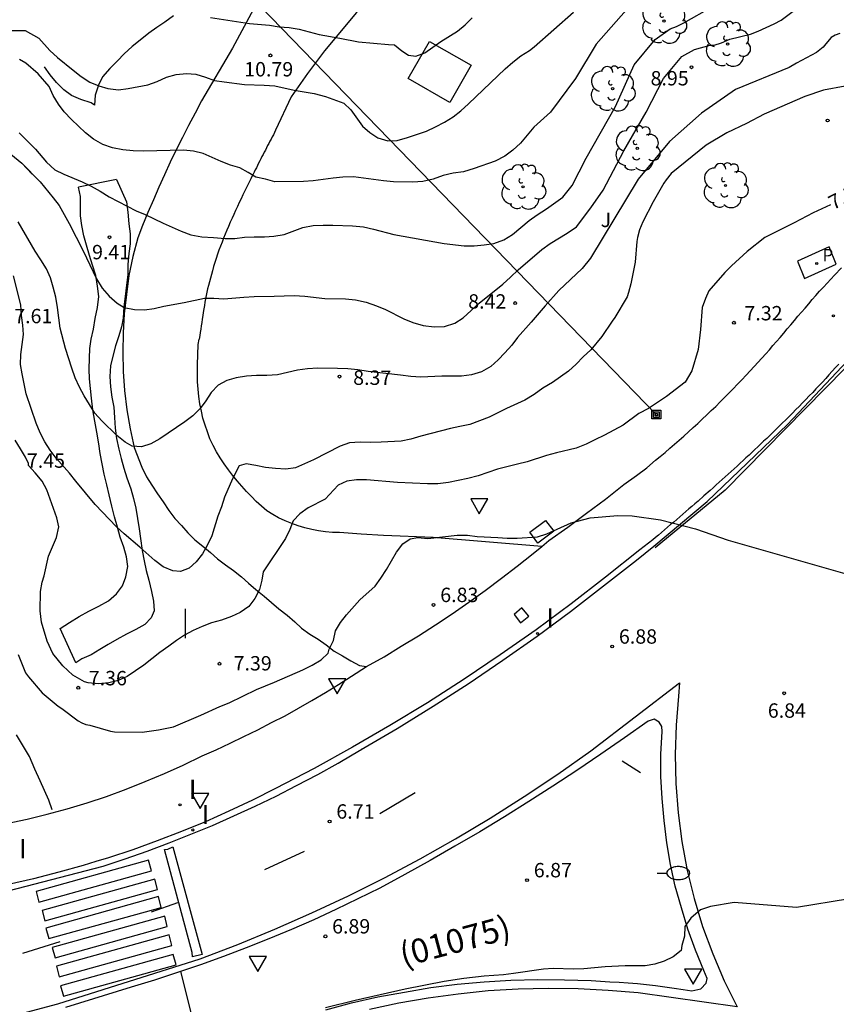
# Model space of a CAD drawing. Units: millimetres. Extents: x 584844 to 585194, y 4794790 to 4795040.
# Drawn here: x 584889 to 584931, y 4794895 to 4794946 of the extents above; entities that cross this region are included whole.
import ezdxf

# ---------------------------------------------------------------- set-up
doc = ezdxf.new("R2010")
doc.units = ezdxf.units.MM
for name, color, linetype in [('020104', 34, 'Continuous'), ('020204', 9, 'Continuous'), ('020307', 24, 'Continuous'), ('020308', 9, 'Continuous'), ('060108', 9, 'Continuous'), ('060110', 9, 'Continuous'), ('060113', 4, 'Continuous'), ('060124', 9, 'Continuous'), ('060145', 9, 'Continuous'), ('080302', 9, 'Continuous'), ('090109', 9, 'Continuous'), ('090216', 9, 'Continuous'), ('100105', 3, 'Continuous'), ('100107', 3, 'Continuous'), ('100111', 9, 'Continuous'), ('100112', 9, 'Continuous'), ('100202', 3, 'Continuous'), ('100302', 7, 'Continuous'), ('210201', 9, 'Continuous'), ('210204', 9, 'Continuous'), ('210301', 9, 'Continuous'), ('220104', 9, 'LINEA_ELECTRICA'), ('250202', 9, 'Continuous'), ('260101', 9, 'Continuous'), ('260205', 9, 'Continuous'), ('270104', 9, 'Continuous'), ('270204', 9, 'Continuous'), ('270304', 9, 'Continuous')]:
    doc.layers.add(name, color=color, linetype=linetype)
doc.layers.add('020105', color=24, linetype='Continuous', lineweight=30)
doc.styles.add('ARIAL', font='ARIAL.TTF', dxfattribs={"height": 1})
doc.styles.add('ARIALI', font='ARIALI.TTF', dxfattribs={"height": 1})
doc.styles.add('ROMANS', font='romans__.ttf', dxfattribs={"height": 1})
doc.linetypes.add('LINEA_ELECTRICA', pattern='A,7.5,-0.3,["E",Standard,S=0.25,R=0,X=-0.1,Y=-0.1],-0.3', length=8.1)

# ---------------------------------------------------------------- blocks, each defined once
blk = doc.blocks.new('ARBOL')
blk.add_circle((0, 0), 0.0587)
for centre, radius, start, end in [((-0.28, 0.855), 0.3, 359.2878, 173.6078), ((0.097, 0.97), 0.21, 23.1565, 160.4665), ((0.438, 0.881), 0.24, 301.578, 139.328), ((-0.564, 0.381), 0.532, 92.28, 254.58), ((0.656, 0.288), 0.443, 319.8556, 114.7656), ((-0.091, 0.321), 0.12, 119.14, 310.56), ((0.819, -0.249), 0.383, 235.5275, 62.0275), ((-0.556, -0.339), 0.555, 142.64, 266.54), ((-0.039, -0.384), 0.21, 189.64, 323.88), ((-0.301, -0.676), 0.45, 213.78, 295.32), ((0.299, -0.624), 0.532, 224.67, 0.24)]:
    blk.add_arc(centre, radius, start, end)
blk = doc.blocks.new('COTAPU')
blk.add_circle((0, 0), 0.075)
blk = doc.blocks.new('SETRA')
at = {"linetype": 'Continuous'}
blk.add_lwpolyline([(0.451, 0.26), (-0.45, 0.26), (-0.001, -0.52)], close=True, dxfattribs=at)
blk = doc.blocks.new('FAREDI')
blk.add_line((0, 0), (0.5, 0))
blk.add_lwpolyline([(0.5, 0, 0.159986), (0.538, -0.117, 0.106322), (0.675, -0.238, 0.071006), (0.858, -0.309, 0.057309), (1.099, -0.337, 0.057309), (1.339, -0.309, 0.071006), (1.522, -0.238, 0.106322), (1.659, -0.117, 0.159986), (1.697, 0, 0.159986), (1.659, 0.117, 0.106322), (1.522, 0.238, 0.071006), (1.339, 0.309, 0.057309), (1.099, 0.337, 0.057309), (0.858, 0.309, 0.071006), (0.675, 0.238, 0.106322), (0.538, 0.117, 0.159986)], format="xyb", close=True)
blk = doc.blocks.new('REIND')
blk.add_circle((0, 0), 0.055)
blk = doc.blocks.new('POSTEH')
for points in [[(-0.23, 0.23), (0.23, 0.23), (0.23, -0.23), (-0.23, -0.23), (-0.23, 0.23)], [(-0.145, 0.145), (0.145, 0.145), (0.145, -0.145), (-0.145, -0.145), (-0.145, 0.145)], [(-0.065, 0.065), (0.065, 0.065), (0.065, -0.065), (-0.065, -0.065), (-0.065, 0.065)]]:
    blk.add_lwpolyline(points)
blk = doc.blocks.new('PLUVI1')
blk.add_circle((0, 0), 0.055)
blk = doc.blocks.new('SANEA')
blk.add_circle((0, 0), 0.055)

msp = doc.modelspace()

# ---------------------------------------------------------------- linework, layer by layer
at = {"layer": '020104', "flags": 128}
for points, elevation in [([(584889.363, 4794937.91), (584888.834, 4794938.477), (584889.778, 4794937.51), (584890.468, 4794936.68), (584890.778, 4794936.27), (584891.298, 4794935.33), (584892.018, 4794933.91), (584892.718, 4794932.45), (584893.008, 4794931.96), (584893.378, 4794931.55), (584893.798, 4794931.19), (584894.168, 4794930.95), (584894.698, 4794930.85), (584895.228, 4794930.83), (584895.728, 4794930.91), (584896.238, 4794931.03), (584897.298, 4794931.22), (584898.348, 4794931.44), (584898.848, 4794931.44), (584899.368, 4794931.4), (584900.408, 4794931.5), (584900.938, 4794931.53), (584901.988, 4794931.54), (584903.028, 4794931.579), (584903.578, 4794931.549), (584904.638, 4794931.429), (584905.708, 4794931.409), (584906.228, 4794931.359), (584906.788, 4794931.239), (584907.318, 4794931.049), (584907.788, 4794930.849), (584908.757, 4794930.369), (584909.217, 4794930.169), (584909.757, 4794930.009), (584910.337, 4794929.949), (584910.877, 4794929.969), (584911.407, 4794930.139), (584911.847, 4794930.419), (584912.687, 4794931.189), (584913.907, 4794932.169), (584914.317, 4794932.539), (584914.717, 4794932.929), (584915.957, 4794933.979), (584916.377, 4794934.289), (584917.277, 4794934.839), (584917.757, 4794935.169), (584918.496, 4794936.161), (584919.14, 4794937.072), (584920.218, 4794939.125), (584921.396, 4794941.144), (584922.298, 4794942.896), (584923.244, 4794944.053), (584923.917, 4794944.419), (584924.737, 4794944.639), (584924.937, 4794944.649), (584925.317, 4794944.769), (584925.747, 4794944.949), (584926.827, 4794945.219), (584927.237, 4794945.379), (584928.067, 4794945.749), (584928.437, 4794945.939), (584929.967, 4794947.118)], 9), ([(584888.687, 4794940.063), (584889.544, 4794939.207), (584890.109, 4794938.544), (584890.548, 4794938.13), (584891.018, 4794937.91), (584891.978, 4794937.52), (584892.438, 4794937.29), (584892.908, 4794937.03), (584893.378, 4794936.73), (584894.788, 4794936), (584895.258, 4794935.81), (584896.198, 4794935.36), (584897.138, 4794934.94), (584897.648, 4794934.75), (584898.208, 4794934.639), (584898.828, 4794934.609), (584899.438, 4794934.549), (584899.938, 4794934.549), (584900.448, 4794934.629), (584900.948, 4794934.649), (584901.478, 4794934.639), (584901.978, 4794934.669), (584902.508, 4794934.759), (584903.478, 4794935.129), (584904.028, 4794935.229), (584904.548, 4794935.259), (584905.048, 4794935.259), (584906.068, 4794935.209), (584906.648, 4794935.159), (584907.168, 4794935.049), (584908.228, 4794934.769), (584910.858, 4794934.289), (584911.897, 4794934.179), (584912.417, 4794934.169), (584912.947, 4794934.219), (584913.447, 4794934.299), (584913.967, 4794934.479), (584914.427, 4794934.759), (584914.847, 4794935.129), (584915.287, 4794935.489), (584915.707, 4794935.789), (584916.187, 4794936.099), (584917.047, 4794936.719), (584917.531, 4794937.317), (584918.262, 4794938.744), (584919.787, 4794941.437), (584920.761, 4794943.61), (584921.864, 4794944.941), (584922.639, 4794945.487), (584922.977, 4794945.619), (584923.347, 4794945.799), (584924.837, 4794946.649)], 9.5), ([(584871.555, 4794946.238), (584873.261, 4794944.823), (584875.362, 4794943.616), (584876.423, 4794943.116), (584879.069, 4794942.41), (584879.979, 4794941.83), (584880.849, 4794941.19), (584881.048, 4794941.07), (584881.378, 4794940.77), (584881.508, 4794940.61), (584881.848, 4794940.34), (584882.388, 4794939.98), (584882.588, 4794939.9), (584883.858, 4794939.66), (584884.908, 4794939.44), (584885.338, 4794939.41), (584886.418, 4794939.41), (584886.848, 4794939.39), (584887.268, 4794939.35), (584888.252, 4794938.961), (584888.834, 4794938.477)], 9), ([(584888.236, 4794945.405), (584888.997, 4794945.405), (584889.705, 4794944.999), (584890.278, 4794944.359), (584890.678, 4794943.999), (584891.498, 4794943.329), (584891.928, 4794943.009), (584892.378, 4794942.719), (584892.838, 4794942.519), (584893.318, 4794942.379), (584893.868, 4794942.319), (584894.368, 4794942.389), (584895.398, 4794942.569), (584895.878, 4794942.749), (584896.378, 4794942.969), (584896.878, 4794943.119), (584897.408, 4794943.159), (584897.908, 4794943.129), (584898.408, 4794942.979), (584898.878, 4794942.799), (584899.378, 4794942.729), (584900.448, 4794942.589), (584901.468, 4794942.559), (584902.018, 4794942.519), (584903.028, 4794942.299), (584904.078, 4794942.119), (584904.668, 4794941.969), (584905.618, 4794941.619), (584905.978, 4794941.269), (584906.588, 4794940.419), (584906.978, 4794940.079), (584907.398, 4794939.799), (584907.908, 4794939.649), (584908.408, 4794939.669), (584908.948, 4794939.819), (584909.928, 4794940.159), (584910.408, 4794940.379), (584910.878, 4794940.629), (584911.318, 4794940.899), (584911.718, 4794941.219), (584912.118, 4794941.589), (584914.028, 4794943.409), (584914.428, 4794943.749), (584914.848, 4794944.079), (584915.308, 4794944.369), (584915.555, 4794944.557), (584917.607, 4794946.369)], 10.5), ([(584898.658, 4794946.079), (584900.708, 4794945.779), (584901.738, 4794945.679), (584902.248, 4794945.589), (584902.778, 4794945.559), (584903.288, 4794945.469), (584904.338, 4794945.189), (584905.408, 4794945.009), (584906.388, 4794944.809), (584907.958, 4794944.669), (584908.258, 4794944.659), (584908.648, 4794944.339), (584908.998, 4794944.119), (584909.368, 4794944.069), (584909.848, 4794944.239), (584910.688, 4794944.839), (584911.558, 4794945.379), (584911.948, 4794945.709), (584912.308, 4794946.069)], 11), ([(584931.487, 4794945.248), (584931.247, 4794945.168), (584931.047, 4794945.048), (584930.757, 4794944.719), (584930.617, 4794944.529), (584930.277, 4794944.259), (584929.237, 4794943.699), (584928.857, 4794943.469), (584926.055, 4794942.326), (584924.28, 4794941.094), (584922.604, 4794939.615), (584920.977, 4794937.644), (584918.49, 4794933.53), (584918.047, 4794932.989), (584916.837, 4794931.839), (584916.117, 4794931.039), (584915.397, 4794930.189), (584914.687, 4794929.399), (584914.377, 4794928.999), (584914.027, 4794928.599), (584913.667, 4794928.219), (584913.287, 4794927.869), (584912.807, 4794927.599), (584912.287, 4794927.439), (584911.767, 4794927.379), (584910.727, 4794927.369), (584909.637, 4794927.319), (584909.117, 4794927.349), (584908.577, 4794927.429), (584906.887, 4794927.62), (584906.347, 4794927.7), (584905.828, 4794927.75), (584905.298, 4794927.78), (584904.268, 4794927.79), (584903.718, 4794927.76), (584903.198, 4794927.68), (584902.158, 4794927.45), (584901.598, 4794927.41), (584901.068, 4794927.41), (584900.538, 4794927.37), (584900.008, 4794927.29), (584899.518, 4794927.15), (584899.068, 4794926.91), (584898.698, 4794926.53), (584898.428, 4794926.09), (584898.128, 4794925.68), (584897.738, 4794925.31), (584897.328, 4794924.99), (584896.028, 4794924.11), (584895.558, 4794923.84), (584895.068, 4794923.69), (584894.578, 4794923.73), (584894.208, 4794923.93), (584893.788, 4794924.28), (584892.998, 4794925.04), (584892.638, 4794925.45), (584892.078, 4794926.35), (584891.838, 4794926.8), (584891.608, 4794927.28), (584891.428, 4794927.79), (584891.108, 4794928.82), (584890.818, 4794929.88), (584890.688, 4794930.96), (584890.598, 4794931.49), (584890.468, 4794932.01), (584890.318, 4794932.5), (584890.108, 4794932.98), (584889.818, 4794933.45), (584889.518, 4794933.89), (584888.638, 4794935.42)], 8.5), ([(584931.777, 4794942.509), (584930.647, 4794942.299), (584929.667, 4794941.969), (584927.547, 4794941.039), (584926.617, 4794940.549), (584925.597, 4794940.059), (584924.517, 4794939.419), (584922.697, 4794937.939), (584922.427, 4794937.619), (584922.307, 4794937.439), (584921.747, 4794936.469), (584921.217, 4794935.419), (584921.047, 4794934.999), (584920.937, 4794934.599), (584920.907, 4794934.399), (584920.817, 4794933.329), (584920.597, 4794932.189), (584920.477, 4794931.739), (584920.397, 4794931.509), (584919.757, 4794930.439), (584919.614, 4794930.246), (584919.078, 4794929.435), (584918.497, 4794928.739), (584918.107, 4794928.379), (584917.747, 4794927.999), (584917.347, 4794927.639), (584916.497, 4794927.049), (584916.007, 4794926.739), (584915.547, 4794926.419), (584915.057, 4794926.119), (584914.107, 4794925.689), (584913.197, 4794925.239), (584912.187, 4794924.859), (584911.677, 4794924.739), (584911.177, 4794924.65), (584909.637, 4794924.25), (584909.117, 4794924.09), (584908.607, 4794923.99), (584907.567, 4794923.93), (584906.987, 4794923.92), (584906.467, 4794923.93), (584905.917, 4794923.89), (584905.437, 4794923.72), (584904.037, 4794923.01), (584903.097, 4794922.59), (584902.587, 4794922.52), (584902.058, 4794922.55), (584901.538, 4794922.61), (584901.028, 4794922.72), (584900.528, 4794922.8), (584900.158, 4794922.69), (584899.808, 4794922.02), (584899.398, 4794921.06), (584899.238, 4794920.55), (584899.048, 4794920.07), (584898.738, 4794919.05), (584898.518, 4794918.58), (584898.248, 4794918.11), (584897.918, 4794917.69), (584897.548, 4794917.35), (584897.108, 4794917.18), (584896.698, 4794917.21), (584896.198, 4794917.42), (584895.768, 4794917.75), (584894.978, 4794918.45), (584894.158, 4794919.14), (584893.758, 4794919.51), (584892.648, 4794920.68), (584891.638, 4794921.89), (584891.318, 4794922.31), (584890.618, 4794923.1), (584890.298, 4794923.51), (584890.028, 4794923.94), (584889.788, 4794924.41), (584889.568, 4794924.93), (584889.048, 4794926.46), (584888.838, 4794927.49), (584888.758, 4794927.99), (584888.768, 4794928.5), (584888.918, 4794929.54), (584888.878, 4794930.04), (584888.808, 4794930.54), (584888.778, 4794931.09), (584888.39, 4794932.602)], 8), ([(584888.628, 4794912.85), (584889.018, 4794911.89), (584889.178, 4794911.68), (584889.878, 4794910.86), (584890.728, 4794910.16), (584890.908, 4794910.04), (584891.758, 4794909.39), (584891.958, 4794909.28), (584892.157, 4794909.21), (584892.377, 4794909.16), (584893.447, 4794908.85), (584893.667, 4794908.82), (584895.097, 4794908.81), (584895.959, 4794908.918), (584896.737, 4794909.08), (584898.157, 4794909.69), (584899.147, 4794910.14), (584899.637, 4794910.34), (584901.057, 4794911.03), (584901.997, 4794911.41), (584903.477, 4794912.06), (584903.967, 4794912.29), (584904.447, 4794912.57), (584904.807, 4794912.93), (584904.857, 4794913.13), (584905.087, 4794913.58), (584905.187, 4794914.09), (584905.447, 4794914.52), (584905.767, 4794914.93), (584906.457, 4794915.71), (584907.247, 4794916.41), (584907.547, 4794916.83), (584907.847, 4794917.29), (584908.367, 4794918.19), (584908.707, 4794918.62), (584909.077, 4794918.88), (584909.487, 4794918.96), (584910.007, 4794918.91), (584911.537, 4794919.08), (584912.067, 4794919.08), (584912.577, 4794919.01), (584913.647, 4794918.96), (584914.147, 4794918.92), (584914.657, 4794918.93), (584915.727, 4794919), (584916.217, 4794919.14), (584917.482, 4794919.726), (584918.465, 4794919.985), (584919.92, 4794920.111), (584920.654, 4794920.092), (584922.138, 4794919.875), (584923.966, 4794919.403), (584925.67, 4794918.821), (584935.411, 4794916.043)], 7), ([(584890.405, 4794904.749), (584890.227, 4794905.261), (584889.788, 4794906.27), (584889.498, 4794906.88), (584889.228, 4794907.53), (584888.548, 4794908.67)], 6.5), ([(584934.763, 4794900.553), (584929.231, 4794899.657), (584925.983, 4794899.922), (584924.752, 4794899.709), (584924.225, 4794899.525), (584923.72, 4794899.09), (584923.416, 4794898.66), (584923.396, 4794898.16), (584923.256, 4794897.67), (584923.216, 4794897.41), (584922.806, 4794897.09), (584922.336, 4794896.86), (584921.846, 4794896.7), (584921.336, 4794896.61), (584920.296, 4794896.61), (584919.246, 4794896.56), (584918.146, 4794896.46), (584917.607, 4794896.44), (584916.537, 4794896.47), (584916.027, 4794896.44), (584914.477, 4794896.21), (584913.957, 4794896.15), (584912.947, 4794896.08), (584911.887, 4794895.95), (584910.847, 4794895.8), (584908.827, 4794895.4), (584906.207, 4794894.8), (584904.657, 4794894.42)], 6.5)]:
    msp.add_lwpolyline(points, dxfattribs=dict(at, elevation=elevation))
at = {"layer": '020105', "flags": 128}
for points, elevation in [([(584920.344, 4794946.464), (584918.774, 4794944.692), (584917.711, 4794942.895), (584916.393, 4794941.143), (584915.528, 4794940.369), (584914.838, 4794939.529), (584914.428, 4794939.159), (584914.018, 4794938.849), (584913.508, 4794938.589), (584912.418, 4794938.209), (584911.868, 4794938.039), (584911.318, 4794937.959), (584910.808, 4794937.839), (584910.288, 4794937.659), (584909.748, 4794937.529), (584909.228, 4794937.489), (584908.218, 4794937.519), (584907.698, 4794937.559), (584906.118, 4794937.769), (584905.568, 4794937.749), (584905.068, 4794937.699), (584904.018, 4794937.559), (584903.518, 4794937.529), (584902.018, 4794937.519), (584901.528, 4794937.649), (584901.028, 4794937.749), (584900.638, 4794937.999), (584900.188, 4794938.239), (584899.708, 4794938.389), (584899.218, 4794938.579), (584898.278, 4794938.989), (584897.788, 4794939.119), (584897.258, 4794939.169), (584895.178, 4794939.119), (584894.638, 4794939.129), (584894.088, 4794939.179), (584893.558, 4794939.279), (584893.058, 4794939.459), (584892.568, 4794939.729), (584892.148, 4794940.069), (584891.408, 4794940.769), (584891.028, 4794941.159), (584890.738, 4794941.569), (584890.468, 4794942.019), (584890.248, 4794942.479), (584889.678, 4794943.142), (584889.042, 4794943.698), (584888.708, 4794943.889)], 10), ([(584930.997, 4794936.319), (584930.107, 4794935.899), (584929.117, 4794935.369), (584927.587, 4794934.609), (584926.657, 4794933.869), (584925.847, 4794933.129), (584925.487, 4794932.779), (584924.667, 4794931.819), (584924.477, 4794931.429), (584924.307, 4794930.949), (584924.217, 4794929.809), (584924.107, 4794928.759), (584923.767, 4794927.649), (584923.427, 4794927.059), (584922.457, 4794926.319), (584921.517, 4794925.689), (584921.005, 4794925.425), (584920.187, 4794924.809), (584919.217, 4794924.289), (584918.717, 4794924.059), (584918.267, 4794923.819), (584917.747, 4794923.619), (584916.707, 4794923.379), (584916.197, 4794923.229), (584915.187, 4794922.899), (584914.687, 4794922.789), (584913.637, 4794922.52), (584912.627, 4794922.18), (584912.087, 4794922.03), (584911.087, 4794921.82), (584910.517, 4794921.76), (584909.987, 4794921.75), (584908.417, 4794921.83), (584906.797, 4794921.96), (584906.287, 4794921.97), (584905.777, 4794921.89), (584905.317, 4794921.68), (584904.647, 4794920.96), (584903.757, 4794920.5), (584903.327, 4794920.19), (584902.977, 4794919.82), (584902.797, 4794919.38), (584902.577, 4794918.91), (584901.417, 4794917.16), (584901.337, 4794916.73), (584901.217, 4794916.24), (584900.977, 4794915.77), (584900.657, 4794915.35), (584900.217, 4794915.04), (584899.757, 4794914.83), (584899.237, 4794914.65), (584898.727, 4794914.5), (584898.237, 4794914.32), (584897.757, 4794914.11), (584897.317, 4794913.86), (584896.887, 4794913.59), (584896.487, 4794913.28), (584896.017, 4794912.95), (584895.197, 4794912.3), (584894.327, 4794911.71), (584893.857, 4794911.5), (584893.368, 4794911.37), (584892.828, 4794911.33), (584892.278, 4794911.38), (584892.101, 4794911.433), (584891.492, 4794911.77), (584890.957, 4794912.261), (584890.434, 4794912.897), (584890.15, 4794913.543), (584889.844, 4794914.543), (584889.785, 4794915.128), (584889.797, 4794916.148), (584889.891, 4794916.634), (584889.998, 4794916.96), (584890.208, 4794917.99), (584890.638, 4794918.96), (584890.748, 4794919.51), (584890.658, 4794919.98), (584890.138, 4794921.45), (584889.878, 4794921.89), (584889.528, 4794922.33), (584889.178, 4794922.71), (584889.178, 4794922.81), (584889.008, 4794923.15), (584888.758, 4794923.59), (584888.478, 4794924.04)], 7.5)]:
    msp.add_lwpolyline(points, dxfattribs=dict(at, elevation=elevation))
at = {"layer": '060108'}
for points in [[(584931.437, 4794927.999, 7.23), (584931.267, 4794927.819, 7.23), (584931.097, 4794927.629, 7.23), (584930.927, 4794927.439, 7.23), (584930.757, 4794927.259, 7.22), (584930.587, 4794927.069, 7.22), (584930.417, 4794926.889, 7.22), (584930.247, 4794926.709, 7.22), (584930.077, 4794926.529, 7.21), (584929.897, 4794926.339, 7.21), (584929.727, 4794926.159, 7.21), (584929.547, 4794925.979, 7.2), (584929.377, 4794925.799, 7.2), (584929.197, 4794925.629, 7.2), (584929.027, 4794925.449, 7.2), (584928.847, 4794925.269, 7.19), (584928.667, 4794925.089, 7.19), (584928.487, 4794924.919, 7.19), (584928.157, 4794924.589, 7.19), (584927.827, 4794924.269, 7.18), (584927.677, 4794924.129, 7.18), (584927.517, 4794923.979, 7.18), (584927.367, 4794923.839, 7.18), (584927.217, 4794923.689, 7.17), (584927.067, 4794923.549, 7.17), (584926.907, 4794923.399, 7.17), (584926.757, 4794923.259, 7.17), (584926.597, 4794923.109, 7.17), (584926.447, 4794922.969, 7.17), (584926.287, 4794922.829, 7.16), (584926.137, 4794922.679, 7.16), (584925.977, 4794922.539, 7.16), (584925.827, 4794922.399, 7.16), (584925.667, 4794922.259, 7.16), (584925.507, 4794922.119, 7.16), (584925.357, 4794921.979, 7.16), (584925.197, 4794921.839, 7.15), (584925.037, 4794921.699, 7.15), (584924.877, 4794921.549, 7.15), (584924.727, 4794921.409, 7.15), (584924.407, 4794921.139, 7.15), (584924.097, 4794920.859, 7.14), (584923.937, 4794920.719, 7.14), (584923.777, 4794920.579, 7.14), (584923.617, 4794920.449, 7.14), (584923.457, 4794920.309, 7.13), (584923.307, 4794920.169, 7.13), (584923.147, 4794920.039, 7.13), (584922.987, 4794919.899, 7.13), (584922.827, 4794919.759, 7.13), (584922.667, 4794919.629, 7.12), (584922.507, 4794919.489, 7.12), (584922.347, 4794919.359, 7.12), (584922.187, 4794919.219, 7.12), (584922.037, 4794919.079, 7.12), (584921.877, 4794918.949, 7.11), (584921.737, 4794918.827, 7.11)], [(584915.944, 4794918.491, 7.026), (584916.317, 4794918.8, 7.04), (584917.307, 4794919.49, 7.04), (584918.277, 4794920.219, 7.05), (584919.267, 4794920.949, 7.05), (584920.217, 4794921.719, 7.06), (584920.881, 4794922.185, 7.18)], [(584921.737, 4794918.827, 7.11), (584921.067, 4794918.309, 7.1), (584919.277, 4794916.88, 7.074), (584917.487, 4794915.49, 7.048), (584915.657, 4794914.14, 7.022), (584913.778, 4794912.83, 6.996), (584911.898, 4794911.56, 6.97), (584909.988, 4794910.34, 6.944), (584908.028, 4794909.151, 6.918), (584906.068, 4794908.011, 6.892), (584904.068, 4794906.911, 6.866), (584902.058, 4794905.871, 6.84), (584900.849, 4794905.261, 6.824), (584899.629, 4794904.681, 6.809), (584898.399, 4794904.131, 6.794), (584897.149, 4794903.611, 6.778), (584895.889, 4794903.131, 6.763), (584894.619, 4794902.662, 6.748), (584893.339, 4794902.242, 6.732), (584892.682, 4794902.046, 6.725)], [(584906.807, 4794912.22, 6.79), (584907.717, 4794912.74, 6.81), (584908.617, 4794913.28, 6.83), (584909.517, 4794913.83, 6.85), (584910.397, 4794914.4, 6.88), (584911.277, 4794914.98, 6.9), (584912.147, 4794915.58, 6.92), (584912.997, 4794916.2, 6.94), (584913.847, 4794916.83, 6.97), (584914.657, 4794917.47, 6.99), (584915.497, 4794918.12, 7.01), (584915.944, 4794918.491, 7.026)], [(584886.988, 4794903.841, 6.85), (584888.028, 4794904.031, 6.84), (584889.097, 4794904.271, 6.84), (584890.147, 4794904.521, 6.84), (584891.187, 4794904.81, 6.84), (584892.227, 4794905.12, 6.84), (584893.247, 4794905.45, 6.83), (584894.267, 4794905.83, 6.83), (584895.267, 4794906.22, 6.83), (584896.267, 4794906.64, 6.83), (584897.247, 4794907.08, 6.83), (584898.227, 4794907.56, 6.83), (584898.957, 4794907.88, 6.82), (584899.687, 4794908.22, 6.81), (584900.407, 4794908.57, 6.81), (584901.127, 4794908.93, 6.8), (584901.847, 4794909.3, 6.79), (584902.557, 4794909.66, 6.79), (584903.257, 4794910.06, 6.78), (584903.957, 4794910.45, 6.77), (584904.657, 4794910.87, 6.77), (584905.337, 4794911.28, 6.76), (584906.027, 4794911.72, 6.76), (584906.807, 4794912.22, 6.79)], [(584904.687, 4794894.321, 6.61), (584906.027, 4794894.68, 6.59), (584907.397, 4794894.99, 6.57), (584908.777, 4794895.24, 6.55), (584910.157, 4794895.48, 6.53), (584911.527, 4794895.65, 6.51), (584912.937, 4794895.78, 6.49), (584914.337, 4794895.86, 6.47), (584915.737, 4794895.9, 6.45), (584917.137, 4794895.89, 6.43), (584918.526, 4794895.84, 6.42), (584919.016, 4794895.82, 6.42), (584919.496, 4794895.78, 6.42), (584919.976, 4794895.76, 6.42), (584920.456, 4794895.73, 6.42), (584920.936, 4794895.69, 6.42), (584921.406, 4794895.64, 6.43), (584921.886, 4794895.58, 6.43), (584922.366, 4794895.52, 6.43), (584922.846, 4794895.45, 6.43), (584923.316, 4794895.38, 6.43), (584923.776, 4794895.3, 6.44), (584924.236, 4794895.41, 6.45), (584924.526, 4794895.7, 6.45), (584924.576, 4794895.95, 6.46), (584924.406, 4794896.36, 6.48), (584923.966, 4794897.43, 6.52), (584923.566, 4794898.52, 6.56), (584923.226, 4794899.63, 6.6), (584922.906, 4794900.76, 6.64), (584922.656, 4794901.89, 6.68), (584922.477, 4794903.03, 6.73), (584922.327, 4794904.19, 6.77), (584922.227, 4794905.34, 6.81), (584922.157, 4794906.49, 6.85), (584922.157, 4794907.66, 6.89), (584922.227, 4794908.83, 6.94), (584922.207, 4794909.09, 6.94), (584922.077, 4794909.32, 6.95), (584921.807, 4794909.48, 6.96), (584921.497, 4794909.38, 6.99)], [(584921.497, 4794909.38, 6.99), (584920.267, 4794908.51, 6.98), (584919.027, 4794907.65, 6.97), (584917.777, 4794906.81, 6.96), (584916.527, 4794905.99, 6.95), (584915.277, 4794905.18, 6.94), (584913.997, 4794904.39, 6.93), (584912.717, 4794903.61, 6.92), (584911.407, 4794902.85, 6.91), (584910.127, 4794902.11, 6.9), (584908.807, 4794901.38, 6.89), (584907.497, 4794900.66, 6.88), (584906.357, 4794900.1, 6.87), (584905.207, 4794899.55, 6.86), (584904.057, 4794899.02, 6.85), (584902.887, 4794898.51, 6.84), (584901.717, 4794898.02, 6.83), (584900.527, 4794897.55, 6.82), (584899.347, 4794897.101, 6.81), (584898.147, 4794896.661, 6.8), (584897.097, 4794896.311, 6.791)], [(584892.682, 4794902.046, 6.725), (584892.027, 4794901.851, 6.73), (584890.747, 4794901.491, 6.73), (584889.437, 4794901.151, 6.74), (584888.127, 4794900.861, 6.75), (584869.908, 4794895.991, 6.81), (584851.698, 4794891.352, 6.79), (584844.098, 4794889.358, 6.762)], [(584897.097, 4794896.311, 6.791), (584896.947, 4794896.261, 6.79), (584895.737, 4794895.871, 6.78), (584894.527, 4794895.491, 6.78), (584891.107, 4794894.44, 6.846)]]:
    msp.add_polyline3d(points, dxfattribs=at)
at = {"layer": '060110'}
msp.add_polyline3d([(584901.028, 4794946.739, 11.18), (584899.808, 4794944.479, 10.84), (584898.198, 4794941.729, 10.32), (584897.858, 4794941.089, 10.22), (584897.518, 4794940.449, 10.11), (584897.198, 4794939.819, 10.02), (584896.878, 4794939.179, 9.93), (584896.568, 4794938.529, 9.83), (584896.268, 4794937.879, 9.73), (584895.968, 4794937.229, 9.63), (584895.688, 4794936.569, 9.52), (584895.398, 4794935.91, 9.44), (584895.128, 4794935.24, 9.34), (584894.868, 4794934.59, 9.25), (584894.618, 4794933.61, 9.18), (584894.408, 4794932.62, 9.11), (584894.278, 4794931.63, 9.05), (584894.158, 4794930.63, 8.98), (584894.108, 4794929.63, 8.92), (584894.088, 4794928.62, 8.85), (584894.118, 4794927.62, 8.77), (584894.188, 4794926.62, 8.72), (584894.308, 4794925.62, 8.66), (584894.478, 4794924.63, 8.59), (584894.688, 4794923.65, 8.52), (584895.078, 4794922.62, 8.52), (584895.328, 4794922.13, 8.44), (584895.608, 4794921.68, 8.38), (584895.898, 4794921.24, 8.36), (584896.198, 4794920.81, 8.3), (584896.498, 4794920.37, 8.26), (584896.808, 4794919.95, 8.22), (584897.148, 4794919.58, 8.16), (584897.478, 4794919.2, 8.06), (584897.848, 4794918.84, 8.02), (584898.258, 4794918.51, 8), (584898.658, 4794918.18, 7.9), (584899.027, 4794917.84, 7.83), (584899.447, 4794917.53, 7.8), (584899.867, 4794917.24, 7.78), (584900.277, 4794916.91, 7.68), (584900.647, 4794916.57, 7.6), (584901.027, 4794916.24, 7.53), (584901.457, 4794915.89, 7.48), (584901.847, 4794915.56, 7.43), (584902.237, 4794915.24, 7.36), (584902.657, 4794914.91, 7.29), (584903.057, 4794914.56, 7.24), (584903.407, 4794914.22, 7.23), (584903.847, 4794913.91, 7.21), (584904.277, 4794913.66, 7.16), (584904.697, 4794913.35, 7.08), (584905.117, 4794913.03, 7.03), (584905.557, 4794912.78, 6.98), (584905.987, 4794912.52, 6.9), (584906.437, 4794912.28, 6.87), (584906.807, 4794912.22, 6.79)], dxfattribs=at)
at = {"layer": '060113'}
for points in [[(584921.79, 4794918.501, 6.98), (584924.567, 4794920.839, 7.11), (584928.767, 4794924.849, 7.12), (584932.747, 4794929.069, 7.12), (584935.547, 4794932.659, 7.12), (584938.297, 4794936.919, 7.19), (584940.057, 4794939.958, 7.39), (584941.307, 4794942.378, 7.54), (584942.567, 4794945.288, 7.78), (584942.947, 4794946.698, 7.88), (584943.197, 4794947.718, 7.92), (584943.447, 4794948.798, 7.99), (584943.487, 4794949.438, 8.05), (584943.367, 4794950.488, 8.08), (584943.167, 4794951.408, 8.2), (584942.917, 4794952.178, 8.27), (584942.627, 4794952.868, 8.37), (584942.307, 4794953.518, 8.53), (584941.767, 4794954.498, 8.67), (584940.857, 4794955.838, 8.92), (584939.987, 4794956.928, 9.1), (584939.537, 4794957.308, 9.21), (584939.341, 4794957.024, 9.249)], [(584893.067, 4794901.811, 6.56), (584894.22, 4794902.192, 6.575), (584895.369, 4794902.602, 6.59), (584896.509, 4794903.032, 6.605), (584897.649, 4794903.472, 6.62), (584898.769, 4794903.941, 6.636), (584899.889, 4794904.431, 6.651), (584900.999, 4794904.941, 6.666), (584902.089, 4794905.471, 6.682), (584903.159, 4794906.021, 6.697), (584904.259, 4794906.591, 6.713), (584905.328, 4794907.191, 6.728), (584906.058, 4794907.621, 6.739), (584906.558, 4794907.911, 6.746), (584906.528, 4794907.901, 6.746), (584908.408, 4794908.991, 6.773), (584910.278, 4794910.151, 6.801), (584912.108, 4794911.33, 6.828), (584913.908, 4794912.55, 6.856), (584915.697, 4794913.81, 6.883), (584917.447, 4794915.1, 6.911), (584919.157, 4794916.43, 6.938), (584920.887, 4794917.78, 6.965), (584921.79, 4794918.501, 6.98)], [(584844.098, 4794889.016, 6.59), (584859.518, 4794893.092, 6.68), (584893.067, 4794901.811, 6.56)]]:
    msp.add_polyline3d(points, dxfattribs=at)
at = {"layer": '060124'}
for points in [[(584908.978, 4794942.899, 11.77), (584910.088, 4794944.839, 11.77), (584912.258, 4794943.589, 11.77), (584911.148, 4794941.649, 11.77), (584908.978, 4794942.899, 11.77)], [(584902.058, 4794940.199, 10.36), (584901.998, 4794940.079, 10.34), (584901.948, 4794939.969, 10.33), (584901.888, 4794939.859, 10.31), (584901.828, 4794939.739, 10.29), (584901.768, 4794939.629, 10.27), (584901.708, 4794939.509, 10.26), (584901.648, 4794939.399, 10.24), (584901.588, 4794939.279, 10.22), (584901.528, 4794939.169, 10.2), (584901.468, 4794939.059, 10.19), (584901.408, 4794938.939, 10.17), (584901.348, 4794938.829, 10.15), (584901.298, 4794938.709, 10.13), (584901.238, 4794938.599, 10.12), (584901.178, 4794938.479, 10.1), (584901.118, 4794938.369, 10.08), (584901.058, 4794938.249, 10.06), (584900.998, 4794938.139, 10.05), (584900.948, 4794938.019, 10.03), (584900.888, 4794937.909, 10.01), (584900.828, 4794937.789, 9.99), (584900.768, 4794937.669, 9.97), (584900.608, 4794937.359, 9.93), (584900.458, 4794937.039, 9.88), (584900.358, 4794936.839, 9.85), (584900.258, 4794936.629, 9.81), (584900.158, 4794936.429, 9.78), (584900.068, 4794936.219, 9.75), (584899.968, 4794936.019, 9.72), (584899.878, 4794935.809, 9.69), (584899.788, 4794935.609, 9.66), (584899.688, 4794935.399, 9.63), (584899.608, 4794935.189, 9.6), (584899.518, 4794934.989, 9.57), (584899.428, 4794934.779, 9.54), (584899.348, 4794934.569, 9.51), (584899.268, 4794934.359, 9.48), (584899.188, 4794934.149, 9.45), (584899.108, 4794933.939, 9.43), (584899.038, 4794933.73, 9.4), (584898.958, 4794933.52, 9.37), (584898.898, 4794933.3, 9.35), (584898.828, 4794933.09, 9.32), (584898.768, 4794932.87, 9.29), (584898.658, 4794932.49, 9.25), (584898.558, 4794932.1, 9.21), (584898.518, 4794931.93, 9.19), (584898.478, 4794931.75, 9.17), (584898.448, 4794931.58, 9.16), (584898.408, 4794931.41, 9.14), (584898.378, 4794931.23, 9.12), (584898.348, 4794931.06, 9.11), (584898.318, 4794930.88, 9.09), (584898.288, 4794930.7, 9.08), (584898.258, 4794930.53, 9.06), (584898.238, 4794930.35, 9.05), (584898.208, 4794930.17, 9.03), (584898.188, 4794930, 9.02), (584898.168, 4794929.82, 9), (584898.128, 4794929.644, 8.99), (584898.107, 4794929.487, 8.97), (584898.07, 4794929.305, 8.969)], [(584902.058, 4794940.199, 10.36), (584901.998, 4794940.079, 10.34), (584901.948, 4794939.969, 10.33), (584901.888, 4794939.859, 10.31), (584901.828, 4794939.739, 10.29), (584901.768, 4794939.629, 10.27), (584901.708, 4794939.509, 10.26), (584901.648, 4794939.399, 10.24), (584901.588, 4794939.279, 10.22), (584901.528, 4794939.169, 10.2), (584901.468, 4794939.059, 10.19), (584901.408, 4794938.939, 10.17), (584901.348, 4794938.829, 10.15), (584901.298, 4794938.709, 10.13), (584901.238, 4794938.599, 10.12), (584901.178, 4794938.479, 10.1), (584901.118, 4794938.369, 10.08), (584901.058, 4794938.249, 10.06), (584900.998, 4794938.139, 10.05), (584900.948, 4794938.019, 10.03), (584900.888, 4794937.909, 10.01), (584900.828, 4794937.789, 9.99), (584900.768, 4794937.669, 9.97), (584900.608, 4794937.359, 9.93), (584900.458, 4794937.039, 9.88), (584900.358, 4794936.839, 9.85), (584900.258, 4794936.629, 9.81), (584900.158, 4794936.429, 9.78), (584900.068, 4794936.219, 9.75), (584899.968, 4794936.019, 9.72), (584899.878, 4794935.809, 9.69), (584899.788, 4794935.609, 9.66), (584899.688, 4794935.399, 9.63), (584899.608, 4794935.189, 9.6), (584899.518, 4794934.989, 9.57), (584899.428, 4794934.779, 9.54), (584899.348, 4794934.569, 9.51), (584899.268, 4794934.359, 9.48), (584899.188, 4794934.149, 9.45), (584899.108, 4794933.939, 9.43), (584899.038, 4794933.73, 9.4), (584898.958, 4794933.52, 9.37), (584898.898, 4794933.3, 9.35), (584898.828, 4794933.09, 9.32), (584898.768, 4794932.87, 9.29), (584898.658, 4794932.49, 9.25), (584898.558, 4794932.1, 9.21), (584898.518, 4794931.93, 9.19), (584898.478, 4794931.75, 9.17), (584898.448, 4794931.58, 9.16), (584898.408, 4794931.41, 9.14), (584898.378, 4794931.23, 9.12), (584898.348, 4794931.06, 9.11), (584898.318, 4794930.88, 9.09), (584898.288, 4794930.7, 9.08), (584898.258, 4794930.53, 9.06), (584898.238, 4794930.35, 9.05), (584898.208, 4794930.17, 9.03), (584898.188, 4794930, 9.02), (584898.168, 4794929.82, 9), (584898.128, 4794929.644, 8.99), (584898.107, 4794929.487, 8.97), (584898.07, 4794929.305, 8.969)], [(584907.685, 4794919.053, 7.054), (584906.527, 4794919.129, 7.135), (584905.399, 4794919.213, 7.283), (584905.031, 4794919.221, 7.318), (584904.663, 4794919.26, 7.356), (584904.304, 4794919.308, 7.394), (584903.946, 4794919.376, 7.434), (584903.588, 4794919.464, 7.476), (584903.24, 4794919.562, 7.518), (584902.902, 4794919.689, 7.563), (584902.564, 4794919.827, 7.608), (584902.217, 4794919.975, 7.655), (584901.919, 4794920.153, 7.7), (584901.601, 4794920.34, 7.749), (584901.333, 4794920.588, 7.798), (584901.056, 4794920.835, 7.849), (584900.798, 4794921.103, 7.899), (584900.54, 4794921.36, 7.949), (584900.293, 4794921.638, 7.999), (584900.055, 4794921.915, 8.049), (584899.817, 4794922.203, 8.1), (584899.6, 4794922.49, 8.149), (584899.372, 4794922.798, 8.201), (584899.174, 4794923.105, 8.25), (584898.987, 4794923.423, 8.299), (584898.809, 4794923.76, 8.349), (584898.631, 4794924.108, 8.4), (584898.503, 4794924.466, 8.447), (584898.386, 4794924.823, 8.494), (584898.258, 4794925.181, 8.541), (584898.19, 4794925.549, 8.584), (584898.112, 4794925.927, 8.629), (584898.054, 4794926.314, 8.673), (584898.016, 4794926.702, 8.715), (584897.988, 4794927.08, 8.755), (584897.99, 4794927.458, 8.792), (584897.992, 4794927.986, 8.845), (584898.014, 4794928.493, 8.893), (584898.027, 4794929.031, 8.945), (584898.07, 4794929.305, 8.969)], [(584907.685, 4794919.053, 7.054), (584906.527, 4794919.129, 7.135), (584905.399, 4794919.213, 7.283), (584905.031, 4794919.221, 7.318), (584904.663, 4794919.26, 7.356), (584904.304, 4794919.308, 7.394), (584903.946, 4794919.376, 7.434), (584903.588, 4794919.464, 7.476), (584903.24, 4794919.562, 7.518), (584902.902, 4794919.689, 7.563), (584902.564, 4794919.827, 7.608), (584902.217, 4794919.975, 7.655), (584901.919, 4794920.153, 7.7), (584901.601, 4794920.34, 7.749), (584901.333, 4794920.588, 7.798), (584901.056, 4794920.835, 7.849), (584900.798, 4794921.103, 7.899), (584900.54, 4794921.36, 7.949), (584900.293, 4794921.638, 7.999), (584900.055, 4794921.915, 8.049), (584899.817, 4794922.203, 8.1), (584899.6, 4794922.49, 8.149), (584899.372, 4794922.798, 8.201), (584899.174, 4794923.105, 8.25), (584898.987, 4794923.423, 8.299), (584898.809, 4794923.76, 8.349), (584898.631, 4794924.108, 8.4), (584898.503, 4794924.466, 8.447), (584898.386, 4794924.823, 8.494), (584898.258, 4794925.181, 8.541), (584898.19, 4794925.549, 8.584), (584898.112, 4794925.927, 8.629), (584898.054, 4794926.314, 8.673), (584898.016, 4794926.702, 8.715), (584897.988, 4794927.08, 8.755), (584897.99, 4794927.458, 8.792), (584897.992, 4794927.986, 8.845), (584898.014, 4794928.493, 8.893), (584898.027, 4794929.031, 8.945), (584898.07, 4794929.305, 8.969)], [(584915.327, 4794919.23, 8.19), (584916.147, 4794919.85, 8.19), (584916.567, 4794919.28, 8.19), (584915.747, 4794918.66, 8.19), (584915.327, 4794919.23, 8.19)], [(584915.944, 4794918.491, 7.03), (584910.277, 4794918.95, 7.03), (584907.685, 4794919.053, 7.054)], [(584915.944, 4794918.491, 7.03), (584910.277, 4794918.95, 7.03), (584907.685, 4794919.053, 7.054)]]:
    msp.add_polyline3d(points, dxfattribs=at)
at = {"layer": '060145'}
msp.add_polyline3d([(584918.719, 4794955.892, 11.38), (584917.238, 4794954.799, 11.38), (584915.458, 4794953.699, 11.38), (584913.388, 4794952.419, 11.4), (584910.738, 4794950.449, 11.36), (584908.988, 4794948.999, 11.31), (584906.288, 4794946.349, 11.15), (584904.608, 4794944.339, 10.9), (584903.718, 4794943.159, 10.68), (584902.868, 4794941.949, 10.48), (584902.058, 4794940.199, 10.36)], dxfattribs=at)
at = {"layer": '090109'}
for points in [[(584897.337, 4794915.24, 7.77), (584897.342, 4794914.47, 7.675), (584897.347, 4794913.7, 7.58)], [(584920.137, 4794907.3, 7.11), (584921.087, 4794906.7, 7.11)]]:
    msp.add_polyline3d(points, dxfattribs=at)
at = {"layer": '100105'}
msp.add_polyline3d([(584897.097, 4794896.311, 6.79), (584898.067, 4794892.441, 6.7)], dxfattribs=at)
at = {"layer": '100107'}
for points in [[(584896.738, 4794946.179, 12.96), (584896.278, 4794945.839, 12.96), (584895.868, 4794945.559, 12.94), (584895.448, 4794945.269, 12.93), (584894.998, 4794944.909, 12.92), (584894.578, 4794944.579, 12.87), (584894.158, 4794944.189, 12.81), (584893.808, 4794943.819, 12.76), (584893.408, 4794943.429, 12.7), (584893.028, 4794942.989, 12.64), (584892.828, 4794942.549, 12.58), (584892.648, 4794942.029, 12.51), (584892.608, 4794941.509, 12.43), (584892.448, 4794941.629, 12.43), (584891.908, 4794941.799, 12.41), (584891.408, 4794942.019, 12.39), (584891.018, 4794942.309, 12.38), (584890.638, 4794942.689, 12.42), (584890.308, 4794943.099, 12.48), (584890.012, 4794943.511, 12.528)], [(584890.832, 4794914.203, 8.889), (584891.308, 4794914.53, 8.86), (584891.818, 4794914.83, 8.89), (584892.318, 4794915.11, 8.89), (584892.848, 4794915.37, 8.89), (584893.348, 4794915.66, 8.9), (584893.758, 4794916.02, 8.91), (584894.068, 4794916.43, 8.93), (584894.258, 4794916.91, 8.96), (584894.348, 4794917.45, 8.98), (584894.278, 4794917.95, 8.99), (584894.138, 4794918.45, 9.02), (584893.958, 4794918.97, 9.1), (584893.808, 4794919.49, 9.16), (584893.658, 4794920.03, 9.19), (584893.528, 4794920.6, 9.26), (584893.378, 4794921.19, 9.31), (584893.258, 4794921.7, 9.35), (584893.128, 4794922.26, 9.36), (584893.018, 4794922.8, 9.41), (584892.908, 4794923.34, 9.44), (584892.838, 4794923.85, 9.47), (584892.738, 4794924.45, 9.51), (584892.638, 4794925.03, 9.56), (584892.528, 4794925.61, 9.6), (584892.458, 4794926.22, 9.65), (584892.408, 4794926.73, 9.69), (584892.358, 4794927.24, 9.74), (584892.338, 4794927.74, 9.77), (584892.348, 4794928.31, 9.82), (584892.378, 4794928.81, 9.86), (584892.448, 4794929.31, 9.9), (584892.568, 4794929.83, 9.94), (584892.658, 4794930.38, 9.99), (584892.778, 4794930.95, 10.02), (584892.838, 4794931.53, 10.09), (584892.778, 4794932.06, 10.15), (584892.688, 4794932.62, 10.19), (584892.518, 4794933.16, 10.27), (584892.358, 4794933.66, 10.33), (584892.198, 4794934.2, 10.38), (584892.058, 4794934.69, 10.42), (584891.958, 4794935.23, 10.48), (584891.888, 4794935.74, 10.53), (584891.888, 4794936.24, 10.6), (584891.888, 4794936.74, 10.68), (584891.778, 4794937.24, 10.75)], [(584893.758, 4794937.64, 12.06), (584894.278, 4794936.47, 11.92), (584894.348, 4794935.93, 11.85), (584894.408, 4794935.32, 11.78), (584894.478, 4794934.8, 11.72), (584894.478, 4794934.28, 11.67), (584894.408, 4794933.78, 11.59), (584894.358, 4794933.2, 11.5), (584894.358, 4794932.66, 11.42), (584894.287, 4794932.125, 9.08), (584894.209, 4794931.528, 11.18), (584894.143, 4794930.986, 11.1), (584894.106, 4794930.407, 10.97), (584894.028, 4794929.95, 10.88), (584893.888, 4794929.47, 10.77), (584893.718, 4794928.95, 10.66), (584893.578, 4794928.41, 10.54), (584893.458, 4794927.91, 10.45), (584893.408, 4794927.36, 10.36), (584893.458, 4794926.82, 10.28), (584893.528, 4794926.28, 10.18), (584893.628, 4794925.76, 10.11), (584893.658, 4794925.22, 10.05), (584893.698, 4794924.66, 9.96), (584893.768, 4794924.12, 9.88), (584893.888, 4794923.56, 9.81), (584894.008, 4794923.07, 9.75), (584894.148, 4794922.57, 9.67), (584894.308, 4794922.07, 9.61), (584894.508, 4794921.49, 9.52), (584894.648, 4794920.99, 9.52), (584894.768, 4794920.48, 9.51), (584894.858, 4794919.95, 9.44), (584894.938, 4794919.41, 9.39), (584895.008, 4794918.9, 9.34), (584895.098, 4794918.28, 9.3), (584895.198, 4794917.74, 9.26), (584895.318, 4794917.23, 9.23), (584895.448, 4794916.73, 9.21), (584895.588, 4794916.14, 9.18), (584895.698, 4794915.64, 9.15), (584895.728, 4794915.13, 9.11), (584895.578, 4794914.77, 9.07), (584895.238, 4794914.41, 9.02), (584894.778, 4794914.15, 8.98), (584894.278, 4794913.91, 8.94), (584893.778, 4794913.64, 8.94), (584893.328, 4794913.38, 8.98), (584892.898, 4794913.11, 8.99), (584892.438, 4794912.84, 8.99), (584891.948, 4794912.62, 8.94), (584891.648, 4794912.421, 8.94)], [(584893.758, 4794937.64, 12.06), (584891.778, 4794937.24, 10.75)], [(584891.648, 4794912.421, 8.94), (584890.832, 4794914.203, 8.889)]]:
    msp.add_polyline3d(points, dxfattribs=at)
at = {"layer": '100111'}
msp.add_polyline3d([(584920.881, 4794922.185, 7.18), (584921.417, 4794922.599, 7.18), (584921.877, 4794922.989, 7.19), (584922.127, 4794923.189, 7.19), (584922.377, 4794923.399, 7.2), (584922.617, 4794923.609, 7.2), (584922.867, 4794923.829, 7.2), (584923.107, 4794924.039, 7.2), (584923.357, 4794924.249, 7.21), (584923.597, 4794924.469, 7.21), (584923.837, 4794924.689, 7.21), (584924.077, 4794924.909, 7.21), (584924.317, 4794925.129, 7.21), (584924.547, 4794925.349, 7.22), (584924.787, 4794925.579, 7.22), (584925.017, 4794925.799, 7.22), (584925.247, 4794926.029, 7.22), (584925.477, 4794926.259, 7.23), (584925.707, 4794926.489, 7.23), (584925.937, 4794926.719, 7.23), (584926.157, 4794926.949, 7.23), (584926.387, 4794927.179, 7.24), (584926.607, 4794927.419, 7.24), (584927.027, 4794927.869, 7.25), (584927.427, 4794928.319, 7.25), (584927.627, 4794928.539, 7.26), (584927.817, 4794928.749, 7.26), (584927.997, 4794928.969, 7.26), (584928.187, 4794929.189, 7.27), (584928.377, 4794929.399, 7.27), (584928.567, 4794929.619, 7.27), (584928.747, 4794929.839, 7.28), (584928.937, 4794930.059, 7.28), (584929.127, 4794930.279, 7.29), (584929.307, 4794930.499, 7.29), (584929.497, 4794930.709, 7.29), (584929.687, 4794930.929, 7.3), (584929.867, 4794931.149, 7.3), (584930.057, 4794931.369, 7.31), (584930.247, 4794931.579, 7.31), (584930.437, 4794931.799, 7.31), (584930.637, 4794932.009, 7.31), (584930.827, 4794932.219, 7.32), (584931.017, 4794932.439, 7.32), (584931.217, 4794932.649, 7.32), (584931.577, 4794933.019, 7.33)], dxfattribs=at)
at = {"layer": '100112'}
msp.add_polyline3d([(584929.277, 4794933.379, 7.35), (584929.647, 4794932.469, 7.35), (584931.307, 4794933.219, 7.34), (584930.937, 4794934.129, 7.35), (584929.277, 4794933.379, 7.35)], dxfattribs=at)
at = {"layer": '220104'}
msp.add_polyline3d([(584898.478, 4794949.568, 11.548), (584921.917, 4794925.369, 7.34)], dxfattribs=at)
at = {"layer": '260101'}
for points in [[(584953.158, 4794990.727, 10.08), (584952.177, 4794985.927, 9.83), (584950.037, 4794976.357, 9.39), (584947.327, 4794963.838, 8.84), (584945.437, 4794954.708, 8.33), (584944.097, 4794948.858, 8.02), (584942.917, 4794944.898, 7.74), (584942.317, 4794943.328, 7.61), (584940.737, 4794939.778, 7.38), (584938.807, 4794936.509, 7.25), (584936.027, 4794932.729, 7.17), (584932.817, 4794928.849, 7.03), (584925.507, 4794921.429, 7.05), (584921.864, 4794918.411, 6.975)], [(584844.098, 4794882.237, 6.605), (584890.707, 4794894.621, 6.72), (584898.127, 4794896.971, 6.71), (584900.087, 4794897.721, 6.71), (584902.027, 4794898.52, 6.72), (584903.957, 4794899.37, 6.73), (584905.867, 4794900.27, 6.74), (584907.747, 4794901.2, 6.75), (584909.607, 4794902.2, 6.76), (584911.437, 4794903.24, 6.77), (584913.247, 4794904.32, 6.78), (584915.027, 4794905.44, 6.79), (584916.777, 4794906.61, 6.8), (584918.507, 4794907.82, 6.81), (584923.137, 4794911.37, 6.8), (584923.077, 4794910.68, 6.81), (584922.947, 4794909.16, 6.75), (584922.897, 4794907.64, 6.69), (584922.937, 4794906.12, 6.64), (584923.057, 4794904.6, 6.58), (584923.256, 4794903.09, 6.53), (584923.526, 4794901.59, 6.47), (584923.896, 4794900.12, 6.42), (584924.336, 4794898.66, 6.36), (584924.866, 4794897.23, 6.31), (584925.456, 4794895.83, 6.25), (584926.136, 4794894.47, 6.2), (584920.966, 4794895.2, 6.21), (584919.406, 4794895.33, 6.23), (584917.836, 4794895.41, 6.26), (584916.277, 4794895.43, 6.28), (584914.707, 4794895.4, 6.31), (584913.147, 4794895.3, 6.33), (584911.587, 4794895.14, 6.36), (584910.027, 4794894.93, 6.38), (584908.497, 4794894.66, 6.41), (584906.957, 4794894.33, 6.43)], [(584909.337, 4794905.64, 6.81), (584907.507, 4794904.55, 6.74)], [(584898.237, 4794897.201, 6.67), (584897.727, 4794897.081, 6.67), (584897.707, 4794897.301, 6.67), (584896.267, 4794902.68, 6.57), (584896.447, 4794902.7, 6.57), (584896.697, 4794902.82, 6.57), (584898.237, 4794897.201, 6.67)], [(584903.557, 4794902.57, 6.73), (584901.487, 4794901.62, 6.72)], [(584895.437, 4794902.12, 6.61), (584889.567, 4794900.481, 6.61), (584889.717, 4794899.931, 6.6), (584895.587, 4794901.57, 6.6), (584895.437, 4794902.12, 6.61)], [(584895.757, 4794901.14, 6.63), (584889.887, 4794899.491, 6.63), (584890.027, 4794898.951, 6.62), (584895.907, 4794900.591, 6.62), (584895.757, 4794901.14, 6.63)], [(584895.947, 4794900.221, 6.65), (584890.077, 4794898.581, 6.65), (584890.227, 4794898.031, 6.64), (584896.097, 4794899.661, 6.64), (584895.947, 4794900.221, 6.65)], [(584896.947, 4794899.901, 6.71), (584895.567, 4794899.411, 6.71)], [(584896.277, 4794899.201, 6.65), (584890.407, 4794897.571, 6.65), (584890.557, 4794897.021, 6.64), (584896.407, 4794898.661, 6.64), (584896.277, 4794899.201, 6.65)], [(584896.507, 4794898.231, 6.71), (584890.637, 4794896.591, 6.71), (584890.777, 4794896.031, 6.7), (584896.657, 4794897.681, 6.7), (584896.507, 4794898.231, 6.71)], [(584890.807, 4794897.861, 6.73), (584888.867, 4794897.261, 6.74)], [(584896.717, 4794897.201, 6.77), (584890.847, 4794895.571, 6.77), (584890.997, 4794895.021, 6.76), (584896.867, 4794896.661, 6.76), (584896.717, 4794897.201, 6.77)]]:
    msp.add_polyline3d(points, dxfattribs=at)
at = {"layer": '270104'}
msp.add_polyline3d([(584914.497, 4794914.94, 6.74), (584914.837, 4794914.51, 6.74), (584915.277, 4794914.85, 6.74), (584914.907, 4794915.28, 6.74), (584914.497, 4794914.94, 6.74)], dxfattribs=at)

# ---------------------------------------------------------------- block references
at = {"layer": '020204', "rotation": 359.9987685839998}
for p in [(584901.788, 4794944.109, 10.79), (584923.757, 4794943.489, 8.94), (584930.857, 4794940.709, 7.79), (584893.398, 4794934.62, 9.41), (584914.557, 4794931.189, 8.42), (584925.967, 4794930.159, 7.32), (584905.398, 4794927.35, 8.37), (584910.297, 4794915.44, 6.83), (584919.617, 4794913.27, 6.88), (584899.137, 4794912.37, 7.39), (584891.768, 4794911.12, 7.36), (584928.586, 4794910.83, 6.84), (584904.877, 4794904.14, 6.71), (584915.177, 4794901.08, 6.87), (584904.657, 4794898.15, 6.89)]:
    msp.add_blockref('COTAPU', p, dxfattribs=at)
at = {"layer": '090216', "rotation": 359.9987685839998}
msp.add_blockref('POSTEH', (584921.917, 4794925.369, 7.34), dxfattribs=at)
at = {"layer": '100202', "rotation": 359.9987685839998}
for p in [(584922.317, 4794945.899, 9.15), (584925.637, 4794944.699, 9.15), (584919.637, 4794942.369, 9.41), (584920.927, 4794939.259, 9), (584914.967, 4794937.249, 8.74), (584925.527, 4794937.319, 8.39)]:
    msp.add_blockref('ARBOL', p, dxfattribs=at)
at = {"layer": '210201', "rotation": 359.9987685839998}
msp.add_blockref('PLUVI1', (584930.287, 4794933.249, 7.36), dxfattribs=at)
at = {"layer": '210204', "rotation": 359.9987685839998}
msp.add_blockref('SANEA', (584931.157, 4794930.519, 7.28), dxfattribs=at)
at = {"layer": '250202', "rotation": 359.9987685839998}
msp.add_blockref('FAREDI', (584921.966, 4794901.45, 6.87), dxfattribs=at)
at = {"layer": '260205', "rotation": 359.9987685839998}
for p in [(584912.687, 4794920.72, 7.18), (584905.277, 4794911.32, 6.85), (584898.127, 4794905.34, 6.75), (584901.137, 4794896.831, 6.84), (584923.846, 4794896.18, 6.47)]:
    msp.add_blockref('SETRA', p, dxfattribs=at)
at = {"layer": '270204', "rotation": 89.99876859159802}
for p in [(584915.727, 4794913.95, 6.69), (584897.077, 4794905.01, 6.7), (584897.747, 4794903.7, 6.65)]:
    msp.add_blockref('REIND', p, dxfattribs=at)

# ---------------------------------------------------------------- texts
at = {"layer": '020307', "style": 'ARIALI'}
msp.add_text('7.5', height=0.75, rotation=27.2148, dxfattribs=at).set_placement((584931.148, 4794936.031, 7.5))
at = {"layer": '020308', "style": 'ARIAL'}
for s, p in [('10.79', (584900.425, 4794943.009, 10.79)), ('8.95', (584921.62, 4794942.54, 8.95)), ('9.41', (584892.489, 4794933.471, 9.41)), ('8.42', (584912.109, 4794930.897, 8.42)), ('7.32', (584926.517, 4794930.284, 7.32)), ('7.61', (584888.428, 4794930.135, 7.61)), ('8.37', (584906.109, 4794926.919, 8.37)), ('7.45', (584889.088, 4794922.595, 7.45)), ('6.83', (584910.65, 4794915.588, 6.83)), ('6.88', (584919.97, 4794913.418, 6.88)), ('7.39', (584899.872, 4794912.02, 7.39)), ('7.36', (584892.318, 4794911.245, 7.36)), ('6.84', (584927.736, 4794909.555, 6.84)), ('6.71', (584905.23, 4794904.289, 6.71)), ('6.87', (584915.53, 4794901.229, 6.87)), ('6.89', (584905.01, 4794898.299, 6.89))]:
    msp.add_text(s, height=0.75, rotation=359.9988, dxfattribs=at).set_placement(p)
at = {"layer": '080302', "style": 'ARIAL'}
msp.add_text('(01075)', height=1.25, rotation=14.9748, dxfattribs=at).set_placement((584908.737, 4794896.545))
at = {"layer": '100302', "style": 'ARIAL'}
msp.add_text('J', height=0.75, rotation=359.9988, dxfattribs=at).set_placement((584919.017, 4794935.149))
at = {"layer": '210301', "style": 'ROMANS'}
msp.add_text('P', height=0.65, rotation=359.9988, dxfattribs=at).set_placement((584930.587, 4794933.359, 7.36))
at = {"layer": '270304', "style": 'ROMANS'}
for p in [(584916.187, 4794914.256, 6.69), (584897.537, 4794905.317, 6.7), (584898.207, 4794904.007, 6.65), (584888.677, 4794902.227, 6.81)]:
    msp.add_text('I', height=1, rotation=359.9988, dxfattribs=at).set_placement(p)

doc.saveas('drawing.dxf')
